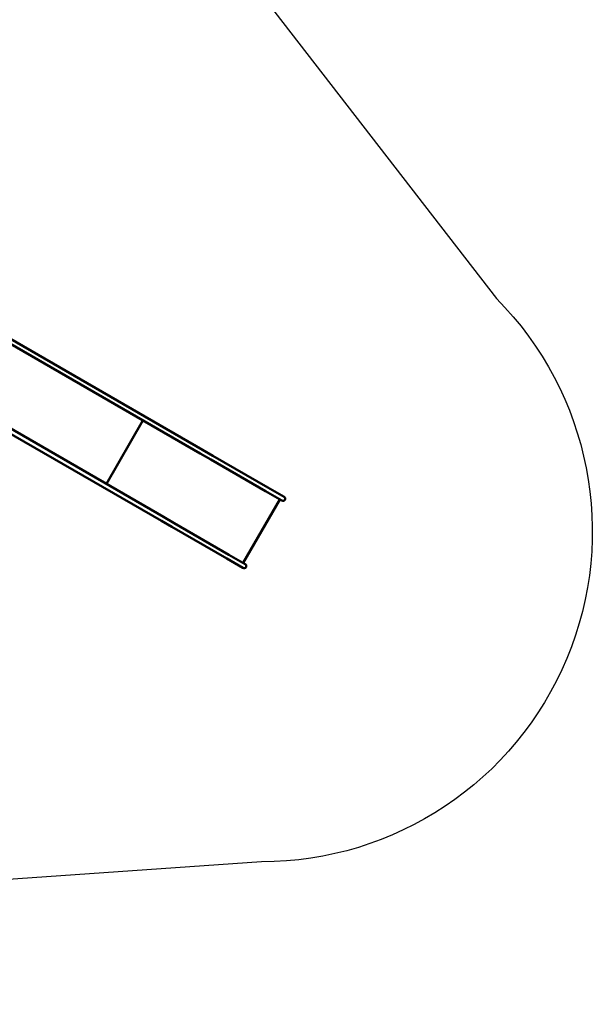
# Model space of a CAD drawing. Units: millimetres. Extents: x 8682 to 20856, y 6207 to 17203.
# Drawn here: x 17393 to 20856, y 6207 to 12164 of the extents above; entities that cross this region are included whole.
import ezdxf

# ---------------------------------------------------------------- set-up
doc = ezdxf.new("R2010")
doc.units = ezdxf.units.MM
doc.header["$LTSCALE"] = 100
doc.layers.add('Видимый контур (ГОСТ)', color=7, linetype='Continuous', lineweight=50)

msp = doc.modelspace()

# ---------------------------------------------------------------- linework, layer by layer
msp.add_lwpolyline([(8790.6, 12757.1), (10165.3, 16176.4, -0.757011), (13049.6, 16041.9), (13612.7, 14195.6, 0.345474), (14625, 13488.9), (15683.5, 13548), (17182.6, 13525.4, -0.232185), (18369.3, 12943), (20275.8, 10477.5, -0.666718), (18855.9, 7069), (15241.8, 6816.7), (12940.6, 6250.4, -0.19363), (11832, 6408.1), (10385.1, 7243.7, -0.325712), (9638.1, 8844.8), (9090, 11169.5, -0.292272)], format="xyb", close=True)
at = {"layer": 'Видимый контур (ГОСТ)'}
for p, q in [((17090.2, 10375.3), (18498.4, 9562.3)), ((17076.7, 10351.9), (18484.9, 9538.9)), ((18263.4, 9155.3), (16855.2, 9968.3)), ((18249.9, 9131.9), (16841.7, 9944.9)), ((18138.6, 9738.8), (17917.1, 9355.2)), ((18484.9, 9538.9), (18548.1, 9502.5)), ((18561.6, 9525.8), (18498.4, 9562.3)), ((18548.1, 9502.5), (18880, 9310.8)), ((18561.6, 9525.8), (18893.5, 9334.2)), ((18880, 9310.8), (18978.3, 9254.1)), ((18991.8, 9277.4), (18893.5, 9334.2)), ((18745.1, 8877.2), (18966.6, 9260.8)), ((18249.9, 9131.9), (18313.1, 9095.4)), ((18326.6, 9118.8), (18263.4, 9155.3)), ((18658.5, 8927.2), (18326.6, 9118.8)), ((18645, 8903.8), (18313.1, 9095.4)), ((18645, 8903.8), (18743.3, 8847)), ((18756.8, 8870.4), (18658.5, 8927.2))]:
    msp.add_line(p, q, dxfattribs=at)
for centre in [(18985.1, 9265.7), (18750.1, 8858.7)]:
    msp.add_arc(centre, 13.5, 240, 60, dxfattribs=at)

doc.saveas('drawing.dxf')
